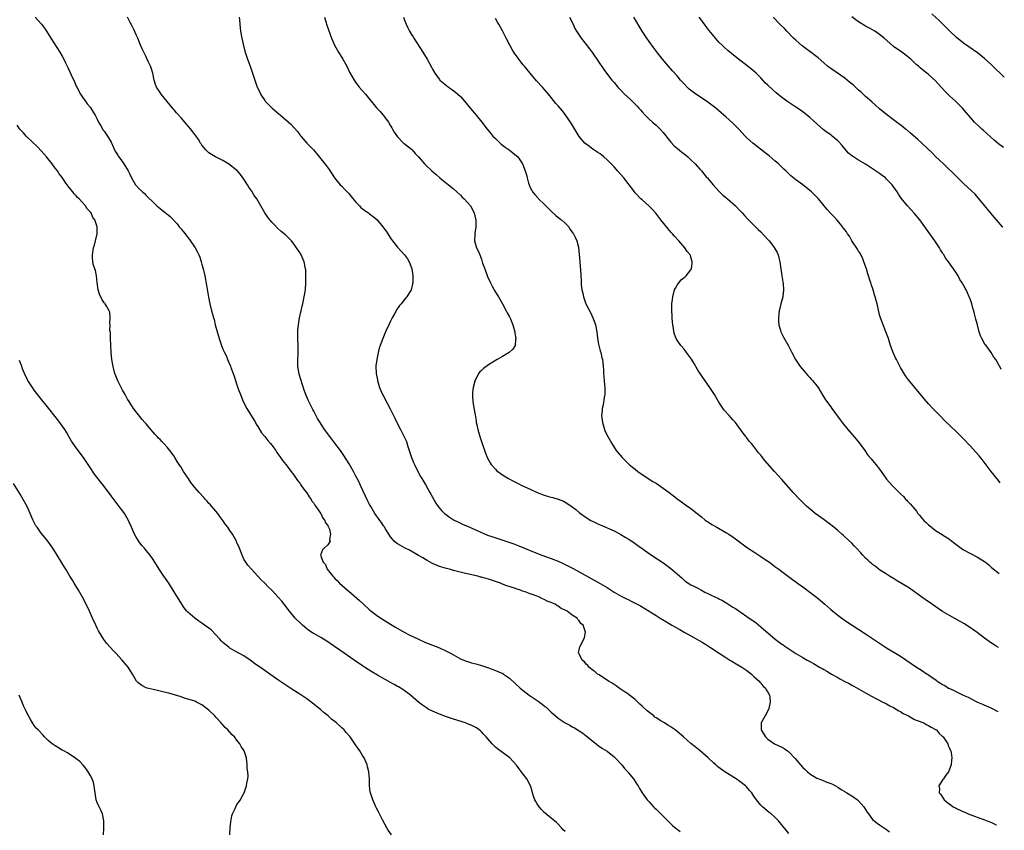
# Model space of a CAD drawing. Units: inches. Extents: x 2634000 to 2635334, y 1440000 to 1443000.
# Drawn here: x 2635025 to 2635307, y 1440118 to 1440350 of the extents above; entities that cross this region are included whole.
import ezdxf

# ---------------------------------------------------------------- set-up
doc = ezdxf.new("R2010")
doc.units = ezdxf.units.IN
doc.header["$MEASUREMENT"] = 0
doc.layers.add('LD26341440_10ft', color=93, linetype='Continuous')

msp = doc.modelspace()

# ---------------------------------------------------------------- linework, layer by layer
at = {"layer": 'LD26341440_10ft'}
for points, elevation in [([(2635029.27, 1440351), (2635031.03, 1440349.03), (2635031.9, 1440347.9), (2635032.52, 1440347), (2635033, 1440346.25), (2635033.75, 1440345), (2635036.29, 1440341), (2635037, 1440339.81), (2635037.44, 1440339), (2635037.95, 1440337.95), (2635038.38, 1440337), (2635038.59, 1440336.59), (2635039.51, 1440334.49), (2635040.48, 1440332.48), (2635041, 1440331.29), (2635041.15, 1440331), (2635042.26, 1440329), (2635043, 1440327.84), (2635043.63, 1440327), (2635044.18, 1440326.18), (2635045, 1440325.25), (2635045.2, 1440325), (2635045.86, 1440323.86), (2635046.42, 1440323), (2635047, 1440321.83), (2635047.38, 1440321), (2635048.04, 1440319.96), (2635048.72, 1440318.72), (2635049, 1440318.39), (2635049.53, 1440317.53), (2635049.97, 1440317), (2635051, 1440315.25), (2635051.67, 1440313.67), (2635052, 1440313), (2635052.36, 1440312.36), (2635053, 1440311.33), (2635053.11, 1440311.11), (2635053.76, 1440310.24), (2635054.64, 1440309), (2635055.89, 1440307), (2635056.26, 1440306.26), (2635056.78, 1440305), (2635057.94, 1440303), (2635059, 1440301.88), (2635059.94, 1440301), (2635060.51, 1440300.51), (2635061, 1440300), (2635061.53, 1440299.53), (2635063, 1440298.06), (2635064.08, 1440297), (2635065, 1440296.29), (2635066.59, 1440295), (2635066.83, 1440294.83), (2635067.92, 1440293.92), (2635069.86, 1440291.86), (2635070.52, 1440291), (2635071, 1440290.42), (2635071.66, 1440289.66), (2635072.16, 1440289), (2635073, 1440287.93), (2635073.42, 1440287.42), (2635075.01, 1440285), (2635075.73, 1440283.73), (2635076.07, 1440283), (2635076.35, 1440282.35), (2635076.81, 1440281), (2635077, 1440280.24), (2635077.35, 1440279), (2635077.79, 1440277), (2635078.29, 1440274.28), (2635078.83, 1440270.83), (2635079.23, 1440269), (2635079.74, 1440267), (2635080.02, 1440266.02), (2635080.27, 1440265), (2635080.46, 1440264.46), (2635080.82, 1440263), (2635081.74, 1440259.74), (2635081.92, 1440259), (2635082.2, 1440258.2), (2635082.57, 1440257), (2635083, 1440255.97), (2635083.44, 1440255), (2635084.01, 1440254.01), (2635084.35, 1440253), (2635085.13, 1440251.13), (2635085.23, 1440250.77), (2635085.93, 1440249), (2635086.26, 1440248.26), (2635086.61, 1440247), (2635087, 1440245.75), (2635087.4, 1440244.6), (2635087.99, 1440243), (2635088.83, 1440241), (2635089.89, 1440239), (2635091.81, 1440235.81), (2635092.32, 1440235), (2635092.56, 1440234.56), (2635093, 1440233.89), (2635094.09, 1440232.09), (2635095, 1440231.02), (2635095.86, 1440229.86), (2635096.65, 1440229), (2635097, 1440228.55), (2635098.13, 1440227), (2635098.45, 1440226.45), (2635099.5, 1440225), (2635100.1, 1440224.1), (2635100.98, 1440223), (2635102.53, 1440221), (2635102.71, 1440220.71), (2635103, 1440220.36), (2635103.99, 1440219), (2635104.36, 1440218.36), (2635105, 1440217.61), (2635105.24, 1440217.24), (2635105.43, 1440217), (2635106.02, 1440216.02), (2635106.89, 1440215), (2635106.92, 1440214.92), (2635107, 1440214.84), (2635107.69, 1440213.69), (2635108.27, 1440213), (2635108.49, 1440212.49), (2635109, 1440211.92), (2635109.34, 1440211.34), (2635109.61, 1440211), (2635110.93, 1440209.07), (2635111, 1440208.95), (2635111.61, 1440207.61), (2635112.18, 1440207), (2635112.32, 1440206.32), (2635113, 1440205.49), (2635113.14, 1440205.14), (2635113.26, 1440205), (2635113.51, 1440204.49), (2635113.83, 1440203), (2635113.53, 1440201.53), (2635113.68, 1440201), (2635113, 1440199.97), (2635111.94, 1440199), (2635111.47, 1440198.53), (2635110.97, 1440197.03), (2635111.68, 1440195), (2635112.36, 1440194.36), (2635112.86, 1440193), (2635114.42, 1440191), (2635114.72, 1440190.72), (2635115, 1440190.36), (2635115.75, 1440189.75), (2635116.33, 1440189), (2635118.69, 1440187), (2635119, 1440186.76), (2635122.09, 1440184.09), (2635123.2, 1440183), (2635125, 1440181.38), (2635125.45, 1440181), (2635127, 1440179.83), (2635128.22, 1440179), (2635128.69, 1440178.69), (2635131, 1440177.27), (2635132.39, 1440176.39), (2635134.91, 1440175), (2635136.27, 1440174.27), (2635139, 1440172.97), (2635141, 1440172.06), (2635143.79, 1440171), (2635145, 1440170.51), (2635147, 1440169.57), (2635148.11, 1440169), (2635149, 1440168.48), (2635151, 1440167.38), (2635152.68, 1440166.67), (2635153, 1440166.57), (2635154.2, 1440166.2), (2635155, 1440166.02), (2635155.79, 1440165.79), (2635157, 1440165.48), (2635159, 1440164.82), (2635161, 1440164.06), (2635163.13, 1440163.13), (2635163.34, 1440163), (2635165, 1440161.81), (2635168.08, 1440159), (2635169, 1440158.26), (2635170.71, 1440157), (2635173, 1440155.44), (2635173.28, 1440155.28), (2635174.42, 1440154.42), (2635175, 1440153.91), (2635175.52, 1440153.52), (2635177, 1440152.1), (2635178.21, 1440151), (2635179, 1440150.39), (2635181, 1440149.04), (2635182.33, 1440148.33), (2635183, 1440147.94), (2635183.62, 1440147.62), (2635185, 1440146.79), (2635186.05, 1440146.05), (2635187, 1440145.32), (2635189, 1440143.66), (2635189.87, 1440143), (2635190.49, 1440142.49), (2635191, 1440142.19), (2635191.69, 1440141.69), (2635193, 1440140.89), (2635195, 1440139.29), (2635195.32, 1440139), (2635197.2, 1440137), (2635198, 1440136), (2635198.89, 1440135), (2635199, 1440134.84), (2635200.55, 1440133), (2635201.5, 1440131.5), (2635201.88, 1440131), (2635202.27, 1440130.27), (2635203.05, 1440129.05), (2635204.48, 1440127), (2635204.72, 1440126.72), (2635205, 1440126.46), (2635206.3, 1440125), (2635206.65, 1440124.65), (2635207, 1440124.34), (2635207.68, 1440123.68), (2635210.35, 1440121), (2635210.67, 1440120.66), (2635211, 1440120.37), (2635211.69, 1440119.69), (2635212.78, 1440118.78), (2635213, 1440118.64), (2635213.91, 1440117.91)], 10480), ([(2635245, 1440117.38), (2635244.29, 1440118.29), (2635242.01, 1440121), (2635241, 1440122), (2635239.91, 1440123), (2635239.42, 1440123.42), (2635237.49, 1440125), (2635237, 1440125.5), (2635235.79, 1440127), (2635235, 1440128.09), (2635234.37, 1440129), (2635233.72, 1440129.72), (2635233, 1440130.59), (2635232.6, 1440131), (2635231, 1440132.28), (2635229.95, 1440133), (2635227, 1440134.84), (2635225.7, 1440135.7), (2635224.59, 1440136.59), (2635224.12, 1440137), (2635223.51, 1440137.51), (2635221.96, 1440139), (2635219.67, 1440141), (2635218.16, 1440142.16), (2635217, 1440143.11), (2635214.86, 1440145), (2635213, 1440146.59), (2635212.49, 1440147), (2635211, 1440148.01), (2635210.37, 1440148.37), (2635209.44, 1440149), (2635209, 1440149.24), (2635208.34, 1440149.66), (2635207, 1440150.46), (2635206.67, 1440150.67), (2635206.32, 1440151), (2635204.46, 1440152.46), (2635203, 1440153.85), (2635202.38, 1440154.38), (2635201, 1440155.7), (2635200.3, 1440156.3), (2635199.36, 1440157), (2635199.17, 1440157.17), (2635198.18, 1440157.82), (2635197, 1440158.62), (2635196.4, 1440159), (2635195.61, 1440159.61), (2635195, 1440159.97), (2635194.4, 1440160.4), (2635193.37, 1440161), (2635193, 1440161.27), (2635192.28, 1440161.72), (2635190.74, 1440162.74), (2635190.27, 1440163), (2635189.61, 1440163.61), (2635189, 1440164.03), (2635187.73, 1440165), (2635187.46, 1440165.46), (2635187, 1440165.88), (2635186.51, 1440166.51), (2635185.87, 1440167), (2635185, 1440168.77), (2635184.86, 1440169), (2635184.84, 1440169.16), (2635185, 1440169.91), (2635185.16, 1440170.84), (2635185.23, 1440171), (2635186.32, 1440173), (2635186.5, 1440173.5), (2635186.78, 1440175), (2635186.74, 1440175.26), (2635186.09, 1440177), (2635185.46, 1440177.46), (2635185, 1440178.21), (2635184.58, 1440178.58), (2635184.37, 1440179), (2635183, 1440179.87), (2635181.55, 1440181), (2635181, 1440181.29), (2635179.8, 1440181.8), (2635179, 1440182.46), (2635178.62, 1440182.62), (2635178.13, 1440183), (2635177.31, 1440183.31), (2635177, 1440183.47), (2635175.87, 1440183.87), (2635175, 1440184.33), (2635174.51, 1440184.51), (2635173.63, 1440185), (2635172.64, 1440185.36), (2635171, 1440185.92), (2635169.5, 1440186.5), (2635168.75, 1440186.75), (2635168.17, 1440187), (2635167.28, 1440187.28), (2635166.43, 1440187.57), (2635164.25, 1440188.25), (2635163, 1440188.76), (2635162.82, 1440188.82), (2635162.43, 1440189), (2635161, 1440189.52), (2635159.87, 1440189.87), (2635159, 1440190.17), (2635158.32, 1440190.32), (2635157, 1440190.72), (2635156.77, 1440190.77), (2635155.97, 1440191), (2635152.08, 1440191.92), (2635149, 1440192.68), (2635147.85, 1440193), (2635147, 1440193.21), (2635145.63, 1440193.63), (2635145, 1440193.81), (2635143, 1440194.65), (2635142.77, 1440194.77), (2635141.51, 1440195.51), (2635141, 1440195.76), (2635140.23, 1440196.23), (2635139, 1440196.92), (2635136.43, 1440198.43), (2635135.14, 1440199), (2635133.81, 1440199.81), (2635133, 1440200.25), (2635132.56, 1440200.56), (2635132.01, 1440201), (2635131.59, 1440201.59), (2635131, 1440202.28), (2635130.51, 1440203), (2635129.65, 1440204.35), (2635129.28, 1440205), (2635129.19, 1440205.19), (2635129, 1440205.45), (2635128.4, 1440206.4), (2635127.89, 1440207), (2635127.55, 1440207.55), (2635127, 1440208.28), (2635126.49, 1440209), (2635125.31, 1440211), (2635125, 1440211.58), (2635124.53, 1440212.53), (2635122.4, 1440217), (2635121.96, 1440217.96), (2635121, 1440219.88), (2635120.42, 1440221), (2635119.16, 1440223.16), (2635117.59, 1440225.59), (2635116.63, 1440227), (2635115.08, 1440229.08), (2635113.57, 1440231), (2635112.1, 1440233), (2635110.81, 1440235), (2635110.12, 1440236.12), (2635109, 1440238.24), (2635108.73, 1440238.73), (2635107.61, 1440241), (2635107.43, 1440241.43), (2635106.72, 1440243), (2635106.26, 1440244.26), (2635105.76, 1440245.76), (2635104.85, 1440248.85), (2635104.47, 1440251), (2635104.46, 1440252.46), (2635104.42, 1440253), (2635104.52, 1440254.52), (2635104.51, 1440255.49), (2635104.55, 1440257), (2635104.47, 1440259), (2635104.43, 1440260.43), (2635104.44, 1440261), (2635104.49, 1440261.51), (2635104.59, 1440263), (2635104.94, 1440265), (2635105.41, 1440267), (2635105.66, 1440268.34), (2635105.86, 1440269), (2635106.02, 1440269.98), (2635106.3, 1440271), (2635106.64, 1440273), (2635106.77, 1440275), (2635106.77, 1440277), (2635106.71, 1440278.71), (2635106.68, 1440279), (2635106.28, 1440281), (2635105.37, 1440283), (2635105, 1440283.63), (2635104.11, 1440285), (2635103, 1440286.55), (2635102.61, 1440287), (2635101, 1440288.6), (2635100.53, 1440289), (2635099.68, 1440289.68), (2635098.64, 1440290.64), (2635097.63, 1440291.63), (2635097, 1440292.33), (2635096.46, 1440293), (2635095.82, 1440293.82), (2635095.02, 1440295.02), (2635093.83, 1440297), (2635092.67, 1440299), (2635091.99, 1440299.99), (2635091.4, 1440301), (2635091.23, 1440301.23), (2635091, 1440301.57), (2635090.4, 1440302.4), (2635090.06, 1440303), (2635089, 1440304.65), (2635088, 1440306), (2635087.17, 1440307), (2635087, 1440307.17), (2635085, 1440308.74), (2635084.85, 1440308.85), (2635083, 1440310.01), (2635080.89, 1440311), (2635079.71, 1440311.71), (2635079, 1440312.15), (2635078.57, 1440312.57), (2635078.07, 1440313), (2635077, 1440314.36), (2635076.76, 1440314.76), (2635076.56, 1440315), (2635075.98, 1440315.98), (2635075.3, 1440317), (2635074.33, 1440318.33), (2635073.81, 1440319), (2635072.48, 1440320.48), (2635072.05, 1440321), (2635071, 1440322.17), (2635069.68, 1440323.68), (2635069, 1440324.48), (2635068.77, 1440324.77), (2635067, 1440326.89), (2635065.32, 1440329), (2635065, 1440329.44), (2635064.02, 1440331), (2635063.73, 1440331.73), (2635063.29, 1440333), (2635062.91, 1440335), (2635062.48, 1440336.48), (2635062.31, 1440337), (2635061.63, 1440338.37), (2635061.23, 1440339.23), (2635061, 1440339.64), (2635060.31, 1440341), (2635059.92, 1440341.92), (2635059.43, 1440343), (2635058.6, 1440345), (2635058.27, 1440345.73), (2635057.5, 1440347.5), (2635056.84, 1440348.84), (2635056.48, 1440349.52), (2635055.72, 1440351)], 10490), ([(2635087.63, 1440351), (2635087.74, 1440350.26), (2635087.85, 1440349), (2635087.92, 1440347.92), (2635088.05, 1440347), (2635088.37, 1440345), (2635088.75, 1440343.25), (2635089.29, 1440341.29), (2635089.36, 1440341), (2635090.06, 1440339), (2635090.78, 1440337), (2635091.44, 1440335), (2635091.85, 1440333.85), (2635092.09, 1440333), (2635092.7, 1440331.3), (2635092.83, 1440331), (2635093.55, 1440329.55), (2635093.77, 1440329), (2635095, 1440327.19), (2635095.14, 1440327), (2635096.05, 1440326.05), (2635097.14, 1440325), (2635099, 1440323.36), (2635099.45, 1440323), (2635102.41, 1440320.41), (2635104.32, 1440318.32), (2635105, 1440317.38), (2635105.18, 1440317.18), (2635105.3, 1440317), (2635107.03, 1440315), (2635108.89, 1440313), (2635109.88, 1440311.88), (2635111, 1440310.47), (2635112.55, 1440308.55), (2635113.37, 1440307.37), (2635114.96, 1440305), (2635116.6, 1440303), (2635117, 1440302.63), (2635117.77, 1440301.77), (2635119, 1440300.51), (2635119.68, 1440299.68), (2635121, 1440298.13), (2635122.1, 1440297), (2635122.52, 1440296.52), (2635123, 1440296.14), (2635123.65, 1440295.65), (2635124.63, 1440295), (2635125, 1440294.71), (2635126.01, 1440294.01), (2635127.12, 1440293), (2635128.79, 1440291), (2635129, 1440290.68), (2635129.73, 1440289.73), (2635130.22, 1440289), (2635131, 1440287.77), (2635131.57, 1440287), (2635133, 1440285.15), (2635134.06, 1440284.06), (2635135, 1440283), (2635135.86, 1440281.86), (2635136.32, 1440281), (2635136.53, 1440280.53), (2635137, 1440279.27), (2635137.08, 1440279), (2635137.4, 1440277), (2635137.39, 1440276.61), (2635137.38, 1440275), (2635137.3, 1440274.7), (2635137, 1440273.37), (2635136.89, 1440273), (2635135.66, 1440271), (2635135.34, 1440270.66), (2635134.02, 1440269), (2635133.53, 1440268.47), (2635132.71, 1440267.29), (2635132.58, 1440267), (2635132.1, 1440266.1), (2635131.48, 1440265), (2635131, 1440264.02), (2635130.47, 1440263), (2635129.54, 1440261), (2635129, 1440259.55), (2635128.75, 1440259), (2635128, 1440257), (2635127.76, 1440256.24), (2635127.46, 1440255), (2635127.04, 1440253), (2635126.81, 1440251.19), (2635126.8, 1440251), (2635126.89, 1440249), (2635127.24, 1440247.24), (2635127.27, 1440247), (2635127.85, 1440245), (2635128.72, 1440243), (2635129, 1440242.5), (2635130.9, 1440238.9), (2635132.2, 1440236.2), (2635132.8, 1440235), (2635133.88, 1440233), (2635134.93, 1440230.93), (2635135.52, 1440229.52), (2635135.91, 1440228.09), (2635136.94, 1440225), (2635137.56, 1440223.56), (2635137.83, 1440223), (2635139, 1440220.59), (2635139.59, 1440219.59), (2635139.91, 1440219), (2635141.07, 1440217.07), (2635142.23, 1440215), (2635142.48, 1440214.48), (2635143.93, 1440211.93), (2635144.6, 1440211), (2635145, 1440210.52), (2635145.71, 1440209.71), (2635146.47, 1440209), (2635147, 1440208.54), (2635147.88, 1440207.88), (2635149, 1440207.16), (2635150.43, 1440206.43), (2635151.82, 1440205.82), (2635153, 1440205.32), (2635157, 1440203.49), (2635158.78, 1440202.78), (2635160.25, 1440202.25), (2635166.25, 1440200.25), (2635167.72, 1440199.72), (2635169.38, 1440199), (2635172.12, 1440197.88), (2635174.33, 1440197), (2635177, 1440196.04), (2635179, 1440195.27), (2635180.57, 1440194.57), (2635181, 1440194.36), (2635181.92, 1440193.92), (2635183.23, 1440193.23), (2635185, 1440192.27), (2635191, 1440188.93), (2635193, 1440187.74), (2635194.12, 1440187), (2635195, 1440186.44), (2635197, 1440185.27), (2635198.54, 1440184.54), (2635199, 1440184.3), (2635199.89, 1440183.89), (2635202.5, 1440182.5), (2635205, 1440181.02), (2635207, 1440179.77), (2635208.2, 1440179), (2635209.96, 1440177.96), (2635211.51, 1440177), (2635213.76, 1440175.76), (2635215.05, 1440175), (2635217, 1440173.98), (2635220.16, 1440172.16), (2635221, 1440171.63), (2635221.4, 1440171.4), (2635221.99, 1440171), (2635222.61, 1440170.61), (2635225.02, 1440169.02), (2635227, 1440167.7), (2635228.16, 1440167), (2635228.65, 1440166.65), (2635229.92, 1440165.92), (2635231.57, 1440165), (2635232.39, 1440164.39), (2635233, 1440164), (2635234.33, 1440163), (2635235, 1440162.33), (2635236.5, 1440161), (2635236.68, 1440160.68), (2635237, 1440160.39), (2635237.59, 1440159.59), (2635238.37, 1440159), (2635238.52, 1440158.52), (2635239, 1440157.81), (2635239.47, 1440157), (2635239.6, 1440156.4), (2635239.66, 1440155), (2635239.27, 1440153.27), (2635239.24, 1440153), (2635239.18, 1440152.82), (2635238.28, 1440151), (2635237.08, 1440149), (2635237.13, 1440147.13), (2635237.1, 1440147), (2635237.19, 1440146.81), (2635238.32, 1440145), (2635239, 1440144.37), (2635240.86, 1440143), (2635243, 1440142.08), (2635243.72, 1440141.72), (2635244.61, 1440141), (2635244.86, 1440140.86), (2635245, 1440140.75), (2635246.84, 1440138.84), (2635248.37, 1440137), (2635249, 1440136.29), (2635249.66, 1440135.66), (2635250.33, 1440135), (2635251, 1440134.43), (2635253, 1440133.25), (2635254.63, 1440132.63), (2635255.9, 1440132.1), (2635257, 1440131.7), (2635257.48, 1440131.48), (2635258.4, 1440131), (2635259, 1440130.64), (2635259.97, 1440129.97), (2635261, 1440129.39), (2635261.23, 1440129.23), (2635261.64, 1440129), (2635263, 1440128.16), (2635264.66, 1440127), (2635265, 1440126.69), (2635266.45, 1440125), (2635267.44, 1440123.44), (2635267.8, 1440123), (2635269, 1440121.39), (2635270.31, 1440120.31), (2635271, 1440119.88), (2635273, 1440118.53), (2635273.82, 1440117.82)], 10500), ([(2635112.11, 1440351), (2635112.59, 1440349.41), (2635112.68, 1440349), (2635112.76, 1440348.76), (2635114.09, 1440345), (2635114.97, 1440342.97), (2635115.66, 1440341.66), (2635116.1, 1440341), (2635117.36, 1440339), (2635118.46, 1440337), (2635119.28, 1440335.28), (2635120.55, 1440333), (2635121, 1440332.37), (2635122.03, 1440331), (2635123, 1440329.91), (2635123.78, 1440329), (2635127, 1440325.11), (2635127.99, 1440323.99), (2635128.92, 1440323), (2635130.39, 1440321), (2635131, 1440319.92), (2635131.32, 1440319.32), (2635131.57, 1440319), (2635132.07, 1440318.07), (2635133, 1440316.77), (2635134.72, 1440315), (2635134.87, 1440314.87), (2635137, 1440313.19), (2635137.2, 1440313), (2635138.04, 1440312.04), (2635139, 1440311.05), (2635140.72, 1440309), (2635141, 1440308.75), (2635142.8, 1440307), (2635144, 1440306), (2635145.09, 1440305), (2635146.18, 1440304.18), (2635147.55, 1440303), (2635148.39, 1440302.39), (2635149, 1440301.89), (2635149.92, 1440301), (2635151, 1440300.06), (2635151.52, 1440299.52), (2635152.07, 1440299), (2635153, 1440297.97), (2635153.86, 1440297), (2635154.95, 1440295), (2635155.28, 1440293.28), (2635155.36, 1440293), (2635155.41, 1440292.59), (2635155.38, 1440291), (2635155.11, 1440289.11), (2635155.13, 1440288.87), (2635155.02, 1440287), (2635155.63, 1440285), (2635156.11, 1440284.11), (2635156.51, 1440283), (2635157, 1440281.78), (2635157.35, 1440280.65), (2635157.94, 1440279), (2635158.78, 1440276.78), (2635159.61, 1440275), (2635160.06, 1440274.06), (2635160.68, 1440273), (2635160.78, 1440272.78), (2635161.52, 1440271.52), (2635161.87, 1440271), (2635163.03, 1440268.97), (2635164.1, 1440267), (2635164.36, 1440266.36), (2635165, 1440265.26), (2635165.28, 1440264.72), (2635166.03, 1440263), (2635166.42, 1440261.58), (2635166.56, 1440261), (2635166.59, 1440260.59), (2635166.83, 1440259), (2635166.78, 1440258.78), (2635166.71, 1440257), (2635166.03, 1440255.97), (2635164.94, 1440255), (2635163, 1440253.9), (2635161.54, 1440253), (2635159, 1440251.47), (2635157.56, 1440250.44), (2635157, 1440249.91), (2635156.51, 1440249.49), (2635156.19, 1440249), (2635155.39, 1440247.39), (2635155.16, 1440247), (2635155.12, 1440246.88), (2635154.64, 1440245), (2635154.45, 1440243.55), (2635154.42, 1440243), (2635154.47, 1440242.47), (2635154.52, 1440241), (2635154.81, 1440239.19), (2635155.2, 1440237.2), (2635155.49, 1440235.49), (2635155.54, 1440235), (2635155.66, 1440234.34), (2635155.95, 1440233), (2635156.52, 1440231), (2635157, 1440229.54), (2635158.19, 1440226.19), (2635158.77, 1440224.77), (2635159.46, 1440223.46), (2635159.8, 1440223), (2635161, 1440221.65), (2635161.31, 1440221.31), (2635161.71, 1440221), (2635163, 1440220.07), (2635164.73, 1440219), (2635166.18, 1440218.18), (2635167.5, 1440217.5), (2635168.53, 1440217), (2635171, 1440215.92), (2635172.94, 1440215), (2635175, 1440214.18), (2635176.17, 1440213.83), (2635177, 1440213.6), (2635177.49, 1440213.49), (2635179, 1440213.04), (2635180.46, 1440212.46), (2635181, 1440212.19), (2635181.75, 1440211.75), (2635183, 1440210.88), (2635184.07, 1440210.07), (2635185, 1440209.28), (2635185.35, 1440209), (2635187, 1440207.84), (2635188.32, 1440207), (2635188.76, 1440206.76), (2635189, 1440206.62), (2635190.14, 1440206.14), (2635191, 1440205.69), (2635191.51, 1440205.51), (2635195, 1440203.99), (2635196.94, 1440202.94), (2635198.19, 1440202.19), (2635199, 1440201.68), (2635200.61, 1440200.61), (2635201.79, 1440199.79), (2635203, 1440198.9), (2635205, 1440197.5), (2635205.73, 1440197), (2635208.93, 1440194.93), (2635210.12, 1440194.12), (2635211.26, 1440193.26), (2635213, 1440191.73), (2635213.79, 1440191), (2635214.44, 1440190.44), (2635215, 1440189.87), (2635215.51, 1440189.51), (2635216.16, 1440189), (2635217, 1440188.53), (2635218.05, 1440188.05), (2635219, 1440187.55), (2635219.96, 1440187), (2635221, 1440186.48), (2635222.01, 1440186.01), (2635223, 1440185.46), (2635224.68, 1440184.68), (2635225, 1440184.51), (2635226.02, 1440184.02), (2635227.29, 1440183.29), (2635229, 1440182.19), (2635229.72, 1440181.72), (2635233, 1440179.47), (2635235.63, 1440177.63), (2635237, 1440176.54), (2635241.11, 1440173), (2635243, 1440171.58), (2635243.35, 1440171.35), (2635243.82, 1440171), (2635245, 1440170.2), (2635247, 1440168.9), (2635249, 1440167.72), (2635250.26, 1440167), (2635250.75, 1440166.75), (2635251, 1440166.59), (2635252.05, 1440166.05), (2635253.78, 1440165), (2635254.57, 1440164.57), (2635255, 1440164.32), (2635255.84, 1440163.84), (2635257.21, 1440163), (2635259, 1440162), (2635259.65, 1440161.65), (2635261, 1440160.89), (2635262.26, 1440160.26), (2635263, 1440159.85), (2635263.57, 1440159.57), (2635267, 1440157.6), (2635268.67, 1440156.67), (2635271.95, 1440155), (2635272.63, 1440154.63), (2635273, 1440154.45), (2635273.94, 1440153.94), (2635275, 1440153.42), (2635275.75, 1440153), (2635276.5, 1440152.5), (2635277, 1440152.24), (2635277.76, 1440151.76), (2635279.27, 1440151), (2635281, 1440150.04), (2635281.71, 1440149.71), (2635283.61, 1440149), (2635284.49, 1440148.49), (2635285, 1440148.25), (2635285.77, 1440147.77), (2635287, 1440147.16), (2635287.25, 1440147), (2635288, 1440146), (2635289, 1440145.15), (2635289.15, 1440145), (2635289.57, 1440144.43), (2635290.49, 1440143), (2635290.6, 1440142.6), (2635291, 1440141.77), (2635291.22, 1440141.22), (2635291.37, 1440141), (2635291.45, 1440140.55), (2635291.67, 1440139), (2635291.61, 1440138.39), (2635291.52, 1440137), (2635290.72, 1440135), (2635289.97, 1440134.03), (2635289.26, 1440133), (2635289.14, 1440132.86), (2635287.95, 1440131), (2635288.14, 1440130.14), (2635288.06, 1440129), (2635288.54, 1440128.54), (2635289, 1440127.72), (2635289.45, 1440127), (2635291, 1440125.74), (2635291.46, 1440125.46), (2635292.05, 1440125), (2635292.69, 1440124.69), (2635293, 1440124.52), (2635294.09, 1440124.09), (2635295, 1440123.61), (2635295.44, 1440123.44), (2635296.39, 1440123), (2635301, 1440121.24), (2635303, 1440120.51), (2635304.34, 1440119.89), (2635304.5, 1440119.8)], 10510), ([(2635134.71, 1440351), (2635135, 1440350.17), (2635135.45, 1440349), (2635135.98, 1440347.98), (2635136.45, 1440347), (2635137, 1440346.08), (2635137.42, 1440345.42), (2635137.66, 1440345), (2635140.23, 1440341), (2635141.46, 1440339), (2635142.71, 1440336.71), (2635143, 1440336.11), (2635143.64, 1440335), (2635145, 1440333.13), (2635145.12, 1440333), (2635147, 1440331.43), (2635147.55, 1440331), (2635148.44, 1440330.44), (2635149.57, 1440329.57), (2635150.23, 1440329), (2635151, 1440328.3), (2635152.15, 1440327), (2635153, 1440325.97), (2635154.31, 1440324.31), (2635155, 1440323.54), (2635155.46, 1440323), (2635157.12, 1440321), (2635158.65, 1440319), (2635159.72, 1440317.72), (2635160.28, 1440317), (2635161, 1440316.25), (2635162.67, 1440314.67), (2635163.79, 1440313.79), (2635164.96, 1440313), (2635167, 1440311.34), (2635167.38, 1440311), (2635168.8, 1440309), (2635169.56, 1440307), (2635169.91, 1440305.91), (2635170.08, 1440305), (2635170.49, 1440303.51), (2635170.65, 1440303), (2635171, 1440302.28), (2635171.45, 1440301.45), (2635171.67, 1440301), (2635172.26, 1440300.26), (2635173.22, 1440299.22), (2635173.39, 1440299), (2635175, 1440297.49), (2635176.23, 1440296.23), (2635177, 1440295.51), (2635178.28, 1440294.28), (2635179.4, 1440293.4), (2635179.89, 1440293), (2635181, 1440292.01), (2635182, 1440291), (2635182.36, 1440290.36), (2635183, 1440289.51), (2635183.2, 1440289.2), (2635183.36, 1440289), (2635183.78, 1440288.22), (2635184.29, 1440287), (2635184.78, 1440285.22), (2635185.16, 1440281), (2635185.16, 1440280.84), (2635185.5, 1440277.5), (2635185.46, 1440277), (2635185.6, 1440275.6), (2635185.56, 1440275), (2635185.58, 1440274.42), (2635185.76, 1440273), (2635185.99, 1440271.99), (2635186.19, 1440271), (2635186.94, 1440269), (2635188.29, 1440266.29), (2635188.9, 1440265), (2635189.5, 1440263.5), (2635189.66, 1440263), (2635190.04, 1440261), (2635190.12, 1440260.12), (2635190.25, 1440259), (2635190.55, 1440257.45), (2635190.62, 1440257), (2635190.68, 1440256.68), (2635191, 1440255.52), (2635191.16, 1440255), (2635191.51, 1440253.51), (2635191.64, 1440253), (2635191.75, 1440252.25), (2635191.87, 1440251), (2635191.94, 1440250.06), (2635191.97, 1440249), (2635192.04, 1440248.04), (2635192.22, 1440245.78), (2635192.31, 1440245), (2635192.29, 1440243), (2635192.14, 1440242.14), (2635191.9, 1440240.1), (2635191.6, 1440239), (2635191.57, 1440238.43), (2635191.39, 1440237), (2635191.63, 1440235), (2635192.23, 1440233), (2635192.47, 1440232.47), (2635193.2, 1440231), (2635194.35, 1440229), (2635195.62, 1440227), (2635197.25, 1440225), (2635198.17, 1440224.17), (2635199.34, 1440223), (2635200.26, 1440222.26), (2635201, 1440221.62), (2635201.77, 1440221), (2635203, 1440220.09), (2635206.12, 1440218.12), (2635207, 1440217.61), (2635209, 1440216.25), (2635210.72, 1440215), (2635212, 1440214), (2635213.35, 1440213), (2635214.29, 1440212.29), (2635215.45, 1440211.45), (2635217, 1440210.36), (2635218.74, 1440209), (2635219.96, 1440207.96), (2635221.06, 1440207.06), (2635222.25, 1440206.25), (2635223, 1440205.78), (2635224.43, 1440205), (2635227, 1440203.53), (2635227.82, 1440203), (2635228.52, 1440202.52), (2635229, 1440202.24), (2635230.86, 1440200.86), (2635231, 1440200.78), (2635232, 1440200), (2635233.17, 1440199.17), (2635235, 1440197.96), (2635237, 1440196.67), (2635237.98, 1440195.98), (2635239, 1440195.3), (2635239.43, 1440195), (2635241, 1440193.82), (2635242.17, 1440193), (2635243, 1440192.34), (2635246.04, 1440190.04), (2635247, 1440189.36), (2635247.49, 1440189), (2635249, 1440187.95), (2635251, 1440186.48), (2635252.91, 1440185), (2635254.05, 1440184.05), (2635255.3, 1440183), (2635257, 1440181.5), (2635257.6, 1440181), (2635259, 1440179.89), (2635260.2, 1440179), (2635261.85, 1440177.85), (2635263.13, 1440177), (2635267, 1440174.49), (2635269.2, 1440173), (2635271, 1440171.81), (2635271.5, 1440171.5), (2635273, 1440170.53), (2635277, 1440168.09), (2635280.06, 1440166.07), (2635281.56, 1440165), (2635283, 1440164.09), (2635284.58, 1440163), (2635285, 1440162.74), (2635285.91, 1440162.09), (2635287.21, 1440161.21), (2635287.48, 1440161), (2635288.43, 1440160.43), (2635289, 1440160.05), (2635289.69, 1440159.69), (2635290.76, 1440159), (2635291, 1440158.87), (2635292.3, 1440158.3), (2635293, 1440157.92), (2635294.9, 1440157), (2635296.39, 1440156.39), (2635297, 1440156.05), (2635299.05, 1440155), (2635300.41, 1440154.41), (2635301, 1440154.12), (2635301.79, 1440153.79), (2635303.21, 1440153.11), (2635304.83, 1440152.28)], 10520), ([(2635305.02, 1440170.62), (2635305.01, 1440170.62), (2635304.39, 1440171), (2635303, 1440171.87), (2635301, 1440173.3), (2635298.89, 1440174.89), (2635297, 1440176.24), (2635296.55, 1440176.55), (2635295.33, 1440177.33), (2635294.08, 1440178.08), (2635291, 1440179.73), (2635289, 1440180.93), (2635287.8, 1440181.8), (2635285.43, 1440183.43), (2635285, 1440183.69), (2635283.06, 1440185), (2635281, 1440186.54), (2635279.55, 1440187.55), (2635275.81, 1440189.81), (2635275, 1440190.32), (2635273.85, 1440191), (2635273, 1440191.59), (2635271, 1440192.87), (2635270.82, 1440193), (2635269.82, 1440193.82), (2635269, 1440194.36), (2635268.66, 1440194.66), (2635268.23, 1440195), (2635267.62, 1440195.62), (2635267, 1440196.15), (2635266.2, 1440197), (2635265.66, 1440197.66), (2635264.4, 1440199), (2635263.74, 1440199.74), (2635263, 1440200.47), (2635261, 1440202.32), (2635260.63, 1440202.63), (2635260.21, 1440203), (2635259, 1440204.11), (2635257.91, 1440205), (2635257, 1440205.72), (2635256.27, 1440206.27), (2635255.1, 1440207.1), (2635252.57, 1440209), (2635251, 1440210.29), (2635250.18, 1440211), (2635249.58, 1440211.58), (2635248.18, 1440213), (2635246.29, 1440215), (2635243, 1440218.68), (2635240.88, 1440221), (2635238.13, 1440224.13), (2635237.47, 1440225), (2635237.26, 1440225.26), (2635237, 1440225.61), (2635236.35, 1440226.35), (2635235.89, 1440227), (2635235, 1440228.15), (2635234.3, 1440229), (2635233.69, 1440229.69), (2635233, 1440230.65), (2635232.83, 1440230.83), (2635232.71, 1440231), (2635231.91, 1440231.91), (2635231.21, 1440233), (2635229.72, 1440235), (2635229.36, 1440235.36), (2635229, 1440235.78), (2635228.4, 1440236.4), (2635227.92, 1440237), (2635226.53, 1440238.53), (2635225, 1440240.84), (2635224.17, 1440242.17), (2635223.69, 1440243), (2635222.37, 1440245), (2635220.15, 1440248.15), (2635219.61, 1440249), (2635219, 1440249.98), (2635217.88, 1440251.88), (2635217.11, 1440253.11), (2635216.29, 1440254.3), (2635215.72, 1440255), (2635215, 1440255.95), (2635214.06, 1440257), (2635213, 1440258.57), (2635212.74, 1440259), (2635212.29, 1440260.29), (2635212.1, 1440261), (2635211.95, 1440262.05), (2635211.78, 1440263), (2635211.74, 1440263.74), (2635211.59, 1440265), (2635211.58, 1440265.58), (2635211.48, 1440267), (2635211.47, 1440267.47), (2635211.54, 1440269), (2635211.75, 1440270.25), (2635211.79, 1440271), (2635212.31, 1440273), (2635212.52, 1440273.48), (2635213, 1440274.34), (2635213.47, 1440275), (2635214.18, 1440275.82), (2635215, 1440276.52), (2635215.3, 1440276.7), (2635215.63, 1440277), (2635217, 1440278.67), (2635217.16, 1440279), (2635217.36, 1440280.64), (2635217.36, 1440281), (2635217, 1440282.32), (2635216.81, 1440282.81), (2635216.75, 1440283), (2635215.95, 1440283.95), (2635215.28, 1440285), (2635213.52, 1440287), (2635212.31, 1440288.31), (2635211.75, 1440289), (2635211.37, 1440289.37), (2635210.43, 1440290.43), (2635208.41, 1440293), (2635207.83, 1440293.82), (2635206.92, 1440294.92), (2635206, 1440296), (2635204.92, 1440297), (2635203, 1440298.69), (2635202.67, 1440299), (2635201, 1440300.75), (2635200.06, 1440302.06), (2635199.34, 1440303), (2635199, 1440303.37), (2635197.73, 1440305), (2635195.99, 1440307), (2635195.54, 1440307.54), (2635195, 1440308.14), (2635194.14, 1440309), (2635193, 1440310.19), (2635192.03, 1440311), (2635191.48, 1440311.48), (2635191, 1440311.86), (2635190.33, 1440312.33), (2635189.22, 1440313), (2635189, 1440313.16), (2635187.96, 1440313.96), (2635187, 1440314.65), (2635186.65, 1440315), (2635185, 1440316.91), (2635182.67, 1440320.67), (2635181, 1440323.18), (2635180.19, 1440324.19), (2635179, 1440325.64), (2635178.35, 1440326.35), (2635177, 1440328), (2635176.21, 1440329), (2635175, 1440330.37), (2635174.47, 1440331), (2635172.78, 1440332.78), (2635170.93, 1440335), (2635170.07, 1440336.07), (2635169.29, 1440337), (2635169, 1440337.37), (2635168.25, 1440338.25), (2635167.67, 1440339), (2635167, 1440339.96), (2635166.55, 1440340.55), (2635166.29, 1440341), (2635165.76, 1440341.76), (2635165.12, 1440343), (2635164.04, 1440345), (2635163, 1440347.08), (2635161.96, 1440349), (2635161.62, 1440349.62), (2635161, 1440350.65)], 10530), ([(2635182.24, 1440351), (2635183.22, 1440349), (2635183.78, 1440347.78), (2635184.23, 1440347), (2635185, 1440345.82), (2635185.55, 1440345), (2635187, 1440343.15), (2635187.93, 1440341.93), (2635188.78, 1440340.78), (2635192.02, 1440336.02), (2635192.77, 1440335), (2635194.36, 1440333), (2635195, 1440332.31), (2635196.06, 1440331), (2635196.51, 1440330.51), (2635197, 1440330.05), (2635198.01, 1440329), (2635199.58, 1440327.58), (2635200.18, 1440327), (2635201.57, 1440325.57), (2635202.1, 1440325), (2635202.5, 1440324.5), (2635203, 1440323.95), (2635203.89, 1440323), (2635205, 1440321.87), (2635206.01, 1440321), (2635207, 1440320.11), (2635208.2, 1440319), (2635209, 1440318.04), (2635211.23, 1440315.23), (2635212.21, 1440314.21), (2635213.59, 1440313), (2635214.36, 1440312.36), (2635215, 1440311.87), (2635216.05, 1440311), (2635217, 1440310.15), (2635218.19, 1440309), (2635219.51, 1440307.51), (2635220, 1440307), (2635221.36, 1440305.36), (2635221.7, 1440305), (2635222.28, 1440304.28), (2635223.37, 1440303), (2635225, 1440301.25), (2635225.11, 1440301.11), (2635226.11, 1440300.11), (2635227, 1440299.42), (2635227.21, 1440299.21), (2635227.48, 1440299), (2635229, 1440297.66), (2635229.77, 1440297), (2635231, 1440295.67), (2635231.65, 1440295), (2635232.28, 1440294.28), (2635233.23, 1440293.23), (2635235.48, 1440291), (2635236.22, 1440290.22), (2635237, 1440289.54), (2635239, 1440287.41), (2635239.36, 1440287), (2635240.86, 1440285), (2635240.91, 1440284.91), (2635241.63, 1440283.63), (2635241.91, 1440283), (2635242.18, 1440282.18), (2635242.46, 1440281), (2635242.74, 1440279), (2635242.96, 1440276.96), (2635243.34, 1440274.66), (2635243.52, 1440273), (2635243.27, 1440271), (2635242.69, 1440269), (2635242.25, 1440267), (2635242.11, 1440266.11), (2635242.03, 1440265), (2635242.05, 1440264.05), (2635242.16, 1440263), (2635242.65, 1440261.35), (2635242.73, 1440261), (2635242.8, 1440260.8), (2635243, 1440260.4), (2635243.47, 1440259.47), (2635244.91, 1440256.91), (2635245.84, 1440255), (2635246.91, 1440253), (2635248.25, 1440251), (2635249.94, 1440249), (2635250.46, 1440248.46), (2635251, 1440247.93), (2635251.44, 1440247.44), (2635251.82, 1440247), (2635253, 1440245.54), (2635253.36, 1440245), (2635254.71, 1440242.71), (2635255.5, 1440241.5), (2635257, 1440239.44), (2635257.35, 1440239), (2635259.72, 1440235.72), (2635260.26, 1440235), (2635261.86, 1440233), (2635264.26, 1440230.26), (2635265.16, 1440229.16), (2635266.74, 1440227), (2635267.67, 1440225.67), (2635268.57, 1440224.57), (2635269, 1440224.08), (2635269.91, 1440223), (2635271, 1440221.6), (2635271.45, 1440221), (2635273, 1440218.82), (2635274.59, 1440217), (2635275, 1440216.56), (2635277, 1440214.56), (2635277.81, 1440213.81), (2635278.54, 1440213), (2635278.78, 1440212.78), (2635279, 1440212.53), (2635279.77, 1440211.77), (2635280.38, 1440211), (2635281.59, 1440209.59), (2635281.97, 1440209), (2635282.46, 1440208.46), (2635283, 1440207.76), (2635283.66, 1440207), (2635284.35, 1440206.35), (2635285, 1440205.67), (2635285.39, 1440205.39), (2635285.84, 1440205), (2635287, 1440204.13), (2635288.95, 1440202.95), (2635289.3, 1440202.7), (2635291, 1440201.59), (2635291.68, 1440201), (2635292.44, 1440200.44), (2635293.56, 1440199.56), (2635294.35, 1440199), (2635295, 1440198.59), (2635297, 1440197.5), (2635299, 1440196.49), (2635301, 1440195.24), (2635301.32, 1440195), (2635302.23, 1440194.23), (2635303, 1440193.54), (2635305.24, 1440191.75)], 10540), ([(2635305.5, 1440217.69), (2635305, 1440218.36), (2635302.94, 1440221), (2635301.25, 1440223.25), (2635300.38, 1440224.38), (2635299.48, 1440225.48), (2635298.55, 1440226.55), (2635297, 1440228.27), (2635295, 1440230.35), (2635293, 1440232.32), (2635289.59, 1440235.59), (2635288.58, 1440236.58), (2635287, 1440238.21), (2635286.26, 1440239), (2635285, 1440240.39), (2635283.78, 1440241.78), (2635283, 1440242.74), (2635281.93, 1440243.93), (2635281.09, 1440245), (2635279.23, 1440247.23), (2635278.38, 1440248.38), (2635277, 1440250.76), (2635276.71, 1440251.29), (2635275.81, 1440253), (2635275.56, 1440253.56), (2635274.89, 1440255), (2635274.16, 1440257), (2635273.53, 1440259), (2635272.82, 1440261), (2635271.98, 1440263), (2635271.72, 1440263.72), (2635271.21, 1440265), (2635271, 1440265.82), (2635270.29, 1440269), (2635270.04, 1440269.95), (2635269.71, 1440271), (2635269.51, 1440271.51), (2635269.11, 1440273), (2635268.57, 1440274.57), (2635268.47, 1440275), (2635268.07, 1440276.07), (2635267.82, 1440277), (2635267.6, 1440277.6), (2635267.2, 1440279), (2635266.52, 1440281), (2635266.11, 1440282.11), (2635265.65, 1440283), (2635265.45, 1440283.45), (2635265, 1440284.06), (2635264.64, 1440284.64), (2635263.06, 1440287), (2635262.33, 1440288.33), (2635261.85, 1440289), (2635261.53, 1440289.53), (2635261, 1440290.17), (2635260.65, 1440290.65), (2635260.37, 1440291), (2635259.79, 1440291.79), (2635258.72, 1440293), (2635257.93, 1440293.93), (2635256.96, 1440294.96), (2635256.01, 1440296.01), (2635253.48, 1440299), (2635253, 1440299.53), (2635252.24, 1440300.24), (2635251.49, 1440301), (2635251, 1440301.42), (2635249, 1440302.99), (2635247, 1440304.44), (2635245.61, 1440305.61), (2635245, 1440306.13), (2635244.14, 1440307), (2635243.55, 1440307.55), (2635243, 1440308.04), (2635242.02, 1440309), (2635241, 1440309.91), (2635239.34, 1440311.34), (2635238.23, 1440312.23), (2635234.73, 1440315), (2635233, 1440316.52), (2635232.52, 1440317), (2635230.69, 1440319), (2635229.86, 1440319.86), (2635229, 1440320.71), (2635227, 1440322.48), (2635225.63, 1440323.63), (2635224.07, 1440325), (2635223, 1440325.85), (2635221.44, 1440327), (2635218.41, 1440329), (2635217.58, 1440329.58), (2635216.45, 1440330.45), (2635215.87, 1440331), (2635215, 1440331.89), (2635214.01, 1440333), (2635213, 1440334.22), (2635211.7, 1440335.7), (2635210.52, 1440337), (2635208.81, 1440339), (2635207.15, 1440341.15), (2635206.3, 1440342.3), (2635205, 1440344.05), (2635204.31, 1440345), (2635202.98, 1440346.98), (2635200.66, 1440351)], 10550), ([(2635305.84, 1440250.17), (2635305.39, 1440250.99), (2635305.23, 1440251.27), (2635305, 1440251.72), (2635304.25, 1440253), (2635303.74, 1440253.74), (2635302.98, 1440255), (2635301.49, 1440257), (2635301.26, 1440257.26), (2635300.25, 1440259), (2635299.84, 1440259.84), (2635299.48, 1440261), (2635299, 1440262.98), (2635298.54, 1440264.54), (2635298.44, 1440265), (2635298.12, 1440266.12), (2635297.94, 1440267), (2635297.71, 1440267.71), (2635297.37, 1440269), (2635297, 1440270.12), (2635296.74, 1440270.74), (2635296.66, 1440271), (2635296.11, 1440272.11), (2635295.74, 1440273), (2635295.45, 1440273.45), (2635295, 1440274.31), (2635294.61, 1440275), (2635293.97, 1440275.97), (2635293.44, 1440277), (2635293, 1440277.78), (2635292.15, 1440279), (2635290.68, 1440281), (2635289.95, 1440281.95), (2635289.38, 1440283), (2635289.22, 1440283.22), (2635289, 1440283.6), (2635288.46, 1440284.46), (2635288.15, 1440285), (2635286.78, 1440287), (2635284.38, 1440290.38), (2635283, 1440292.38), (2635282.53, 1440293), (2635281, 1440294.87), (2635279.93, 1440295.93), (2635279, 1440297), (2635277.2, 1440299.2), (2635276.38, 1440300.38), (2635276.01, 1440301), (2635274.57, 1440303), (2635273, 1440304.69), (2635272.67, 1440305), (2635271.74, 1440305.74), (2635271, 1440306.29), (2635269, 1440307.62), (2635268.14, 1440308.14), (2635267, 1440308.9), (2635265, 1440310.12), (2635263.52, 1440311), (2635263, 1440311.33), (2635262.12, 1440312.12), (2635261, 1440313.33), (2635260.25, 1440314.25), (2635259.33, 1440315.33), (2635259, 1440315.67), (2635257.41, 1440317), (2635257, 1440317.31), (2635256.02, 1440318.02), (2635254.88, 1440318.88), (2635253, 1440320.5), (2635251, 1440322.29), (2635249.52, 1440323.52), (2635248.36, 1440324.36), (2635247, 1440325.25), (2635244.76, 1440326.76), (2635243, 1440328.07), (2635241.38, 1440329.38), (2635240.29, 1440330.29), (2635239, 1440331.54), (2635238.26, 1440332.26), (2635237.61, 1440333), (2635237, 1440333.65), (2635235.65, 1440335), (2635235, 1440335.6), (2635233, 1440337.19), (2635230.62, 1440339), (2635228.6, 1440340.6), (2635227.51, 1440341.51), (2635226.45, 1440342.45), (2635225.89, 1440343), (2635225, 1440343.91), (2635224.03, 1440345), (2635222.65, 1440346.65), (2635221.76, 1440347.76), (2635220.82, 1440349), (2635219.38, 1440351)], 10560), ([(2635306.25, 1440290.89), (2635306.18, 1440290.99), (2635305, 1440292.34), (2635303.82, 1440293.82), (2635302.01, 1440296.01), (2635301, 1440297.12), (2635298.32, 1440300.32), (2635297.32, 1440301.32), (2635295, 1440303.43), (2635293.39, 1440305), (2635292.21, 1440306.21), (2635290.18, 1440308.18), (2635289.28, 1440309), (2635287, 1440311.17), (2635286.1, 1440312.1), (2635283.04, 1440315), (2635281.98, 1440315.98), (2635279.85, 1440317.85), (2635278.76, 1440318.76), (2635278.44, 1440319), (2635277.65, 1440319.65), (2635276.52, 1440320.52), (2635275, 1440321.66), (2635273, 1440323.2), (2635271, 1440324.79), (2635268.74, 1440326.74), (2635267, 1440328.28), (2635265.6, 1440329.6), (2635265, 1440330.14), (2635264.1, 1440331), (2635263.52, 1440331.52), (2635262.41, 1440332.41), (2635261, 1440333.55), (2635257, 1440336.29), (2635256.6, 1440336.6), (2635256.1, 1440337), (2635255, 1440337.93), (2635253.36, 1440339.36), (2635253, 1440339.65), (2635251, 1440341.15), (2635249.93, 1440341.93), (2635248.81, 1440342.81), (2635247, 1440344.4), (2635246.37, 1440345), (2635244.4, 1440347), (2635243.73, 1440347.73), (2635242.73, 1440348.73), (2635242.45, 1440349), (2635240.49, 1440351)], 10570), ([(2635306.49, 1440313.68), (2635305, 1440314.81), (2635303.81, 1440315.81), (2635301.71, 1440317.71), (2635300.67, 1440318.67), (2635300.29, 1440319), (2635299.61, 1440319.61), (2635298.17, 1440321), (2635297, 1440322.28), (2635296.4, 1440323), (2635295.73, 1440323.73), (2635294.7, 1440325), (2635292.68, 1440327), (2635291, 1440328.5), (2635289.75, 1440329.75), (2635288.63, 1440331), (2635287, 1440332.78), (2635285, 1440334.61), (2635284.52, 1440335), (2635283.66, 1440335.66), (2635282.56, 1440336.56), (2635282.09, 1440337), (2635281.5, 1440337.5), (2635279.89, 1440339), (2635279, 1440339.77), (2635277.38, 1440341), (2635277, 1440341.26), (2635275.94, 1440341.94), (2635275, 1440342.65), (2635274.79, 1440342.79), (2635272.27, 1440345), (2635271, 1440346.06), (2635269.62, 1440347), (2635269, 1440347.4), (2635267.94, 1440347.94), (2635267, 1440348.48), (2635266.66, 1440348.66), (2635265.4, 1440349.4), (2635265, 1440349.67), (2635263.08, 1440351.08)], 10580), ([(2635306.69, 1440333.88), (2635303.45, 1440337), (2635303, 1440337.42), (2635301, 1440339.2), (2635299, 1440340.8), (2635296.55, 1440342.55), (2635295, 1440343.6), (2635293, 1440345.2), (2635291.13, 1440347), (2635290.09, 1440348.09), (2635288.05, 1440350.05), (2635285.97, 1440351.97)], 10590), ([(2635181, 1440117.98), (2635180.45, 1440118.45), (2635179.94, 1440119), (2635179, 1440120.06), (2635178.51, 1440120.51), (2635177.95, 1440121), (2635177, 1440121.73), (2635175.22, 1440123.22), (2635175, 1440123.37), (2635174.22, 1440124.22), (2635173.57, 1440125), (2635173, 1440125.83), (2635172.56, 1440126.56), (2635172.32, 1440127), (2635171.93, 1440128.07), (2635171.62, 1440129), (2635171.49, 1440129.49), (2635171.01, 1440131), (2635169.98, 1440133), (2635169, 1440134.35), (2635167.84, 1440135.84), (2635167, 1440136.95), (2635165.14, 1440139), (2635163, 1440140.57), (2635161.64, 1440141.64), (2635161, 1440142.11), (2635160.53, 1440142.53), (2635160.06, 1440143), (2635158.32, 1440145), (2635157.73, 1440145.73), (2635157, 1440146.48), (2635156.73, 1440146.73), (2635156.38, 1440147), (2635155.57, 1440147.57), (2635155, 1440147.9), (2635154.25, 1440148.25), (2635153, 1440148.79), (2635152.4, 1440149), (2635149, 1440150.05), (2635147, 1440150.76), (2635145, 1440151.55), (2635143, 1440152.41), (2635141.79, 1440153), (2635141.29, 1440153.29), (2635140.11, 1440154.11), (2635139, 1440154.97), (2635136.68, 1440157), (2635134.55, 1440158.55), (2635133.3, 1440159.3), (2635133, 1440159.45), (2635132.02, 1440160.02), (2635131, 1440160.55), (2635129.42, 1440161.42), (2635127.28, 1440162.72), (2635125.67, 1440163.67), (2635123.55, 1440165), (2635123, 1440165.32), (2635121.99, 1440165.99), (2635121, 1440166.69), (2635120.59, 1440167), (2635117.74, 1440169), (2635113.74, 1440171.74), (2635113, 1440172.27), (2635111, 1440173.47), (2635109, 1440174.57), (2635108.73, 1440174.73), (2635107.53, 1440175.53), (2635107, 1440175.94), (2635105.74, 1440177), (2635105.36, 1440177.36), (2635103.72, 1440179), (2635102.07, 1440181), (2635100.52, 1440183), (2635099.82, 1440183.82), (2635098.84, 1440185), (2635097.93, 1440185.93), (2635096.97, 1440187), (2635095.94, 1440187.94), (2635094.98, 1440189), (2635093.94, 1440189.94), (2635093.03, 1440191), (2635091.14, 1440193), (2635090.14, 1440194.14), (2635089.52, 1440195), (2635089.32, 1440195.32), (2635089, 1440195.93), (2635088.47, 1440197), (2635087.7, 1440199), (2635087, 1440200.66), (2635086.84, 1440201), (2635085.73, 1440203), (2635085, 1440204.12), (2635084.39, 1440205), (2635083.77, 1440205.77), (2635082.98, 1440207), (2635082.12, 1440208.12), (2635081.5, 1440209), (2635081, 1440209.63), (2635079.79, 1440211), (2635079.4, 1440211.4), (2635079, 1440211.86), (2635078.45, 1440212.45), (2635077.98, 1440213), (2635077.51, 1440213.51), (2635076.2, 1440215), (2635075, 1440216.39), (2635073.84, 1440217.84), (2635073.03, 1440219.03), (2635071.71, 1440221), (2635071, 1440222.19), (2635070.67, 1440222.67), (2635070.48, 1440223), (2635069.88, 1440223.88), (2635069.25, 1440225), (2635069, 1440225.37), (2635067.79, 1440227), (2635067, 1440227.97), (2635066.08, 1440229), (2635065.54, 1440229.54), (2635065, 1440230.12), (2635064.55, 1440230.55), (2635064.15, 1440231), (2635063.58, 1440231.58), (2635063, 1440232.26), (2635062.32, 1440233), (2635061, 1440234.58), (2635060.79, 1440234.79), (2635060.63, 1440235), (2635059.85, 1440235.85), (2635057.44, 1440239), (2635056.13, 1440241), (2635055.7, 1440241.7), (2635055, 1440242.98), (2635054.25, 1440244.25), (2635053.84, 1440245), (2635052.92, 1440246.92), (2635052.33, 1440248.33), (2635052.09, 1440249), (2635051.54, 1440251), (2635051.2, 1440253), (2635051, 1440255), (2635050.87, 1440257.13), (2635050.81, 1440259), (2635050.79, 1440260.79), (2635050.67, 1440261.33), (2635050.72, 1440263), (2635050.63, 1440263.37), (2635050.69, 1440265), (2635050.59, 1440266.59), (2635050.42, 1440267), (2635049.53, 1440268.47), (2635049.28, 1440269), (2635049.15, 1440269.15), (2635049, 1440269.25), (2635048.35, 1440270.35), (2635047.69, 1440271.69), (2635047.29, 1440273), (2635047, 1440275.11), (2635046.79, 1440277), (2635046.52, 1440278.52), (2635046.31, 1440279), (2635045.96, 1440280.04), (2635045.8, 1440281), (2635045.63, 1440282.37), (2635045.65, 1440283), (2635045.98, 1440285), (2635046.23, 1440285.77), (2635046.52, 1440287), (2635046.63, 1440287.37), (2635046.95, 1440289), (2635046.97, 1440291), (2635046.34, 1440293), (2635045.72, 1440293.72), (2635045.24, 1440295), (2635045.12, 1440295.12), (2635045, 1440295.3), (2635044.14, 1440296.14), (2635043.7, 1440297), (2635041.87, 1440299), (2635041.41, 1440299.41), (2635041, 1440299.87), (2635040.42, 1440300.42), (2635040.03, 1440301), (2635039, 1440302.27), (2635037.83, 1440303.83), (2635037.05, 1440305), (2635036.16, 1440306.16), (2635035.63, 1440307), (2635035, 1440307.8), (2635034.11, 1440309), (2635032.48, 1440311), (2635031, 1440312.74), (2635029.9, 1440313.9), (2635026.69, 1440317), (2635025.94, 1440317.94), (2635025, 1440318.84), (2635024.86, 1440319), (2635024.13, 1440320.13)], 10470), ([(2635131.27, 1440117), (2635130.33, 1440118.33), (2635129.91, 1440119), (2635128.71, 1440121.29), (2635127.56, 1440123.56), (2635127, 1440124.57), (2635126.78, 1440125), (2635125.88, 1440127), (2635125.24, 1440129), (2635125.2, 1440129.2), (2635124.96, 1440131), (2635124.94, 1440133.06), (2635124.8, 1440135), (2635124.41, 1440136.41), (2635124.3, 1440137), (2635123.42, 1440139), (2635123, 1440139.71), (2635122.17, 1440141), (2635121, 1440142.75), (2635119.44, 1440145), (2635118.32, 1440146.32), (2635117.72, 1440147), (2635117, 1440147.63), (2635115.51, 1440149), (2635114.12, 1440150.12), (2635113.11, 1440151), (2635111.94, 1440151.94), (2635111, 1440152.75), (2635109, 1440154.4), (2635107, 1440155.92), (2635105, 1440157.23), (2635102.68, 1440158.68), (2635101, 1440159.8), (2635099, 1440161.17), (2635096.42, 1440163), (2635094.38, 1440164.38), (2635092.04, 1440166.04), (2635090.78, 1440167), (2635089, 1440168.18), (2635086.33, 1440169.67), (2635085, 1440170.44), (2635084.67, 1440170.67), (2635083, 1440172.04), (2635082.53, 1440172.53), (2635082.15, 1440173), (2635081, 1440174.25), (2635079.63, 1440175.63), (2635079, 1440176.13), (2635077.75, 1440177), (2635077, 1440177.59), (2635076.1, 1440178.1), (2635074.93, 1440179), (2635073, 1440180.7), (2635072.71, 1440181), (2635071.94, 1440181.94), (2635071.19, 1440183), (2635069.95, 1440185), (2635069.62, 1440185.62), (2635068.78, 1440187), (2635067.47, 1440189), (2635066.05, 1440191), (2635064.72, 1440193), (2635063.53, 1440195), (2635063, 1440195.81), (2635062.17, 1440197), (2635061, 1440198.38), (2635060.51, 1440199), (2635059.81, 1440199.81), (2635059, 1440200.85), (2635058.15, 1440202.15), (2635057.68, 1440203), (2635056.78, 1440205), (2635056.28, 1440206.28), (2635055.95, 1440207), (2635055.63, 1440207.63), (2635054.81, 1440209), (2635054.05, 1440210.05), (2635053.33, 1440211), (2635051, 1440214.01), (2635048.77, 1440217), (2635047.99, 1440217.99), (2635046.26, 1440220.26), (2635045, 1440222.1), (2635044.42, 1440223), (2635043.07, 1440225), (2635041, 1440227.78), (2635040.14, 1440229), (2635039.69, 1440229.69), (2635038.92, 1440231), (2635038.2, 1440232.2), (2635037.73, 1440233), (2635037, 1440234.09), (2635036.35, 1440235), (2635035, 1440236.75), (2635033.14, 1440239), (2635030.42, 1440242.42), (2635029, 1440244.27), (2635028.46, 1440245), (2635027.14, 1440247), (2635026.15, 1440249), (2635025.63, 1440250.37), (2635025.3, 1440251.3), (2635024.76, 1440252.76)], 10460), ([(2635084.97, 1440117), (2635085.06, 1440119), (2635085.26, 1440120.74), (2635085.53, 1440122.47), (2635085.78, 1440123), (2635086.54, 1440124.54), (2635086.68, 1440125), (2635087, 1440125.65), (2635088.02, 1440127), (2635088.34, 1440127.66), (2635089.05, 1440129), (2635089.77, 1440131), (2635089.82, 1440131.82), (2635090.11, 1440133), (2635090.21, 1440133.79), (2635090.1, 1440135), (2635089.98, 1440135.98), (2635089.97, 1440137), (2635089.73, 1440139), (2635089.05, 1440141), (2635088.23, 1440142.23), (2635087.85, 1440143), (2635087, 1440144.05), (2635086.31, 1440145), (2635085.63, 1440145.63), (2635084.45, 1440147), (2635083.68, 1440147.68), (2635083, 1440148.45), (2635082.73, 1440148.73), (2635082.54, 1440149), (2635081, 1440150.62), (2635080.67, 1440151), (2635079, 1440152.66), (2635078.62, 1440153), (2635077, 1440154.21), (2635075.48, 1440155), (2635075, 1440155.21), (2635074.67, 1440155.34), (2635073, 1440155.83), (2635071.76, 1440156.24), (2635071, 1440156.44), (2635067.51, 1440157.51), (2635066.21, 1440157.79), (2635065, 1440158.11), (2635064.31, 1440158.31), (2635063, 1440158.57), (2635061.29, 1440159), (2635061.07, 1440159.07), (2635059.75, 1440159.75), (2635059, 1440160.27), (2635058.61, 1440160.61), (2635058.26, 1440161), (2635057.08, 1440163), (2635055.83, 1440165), (2635054.17, 1440167), (2635052.34, 1440169), (2635051.69, 1440169.69), (2635049.79, 1440171.79), (2635048.9, 1440172.9), (2635048.11, 1440174.11), (2635047.38, 1440175.38), (2635047, 1440176.13), (2635046.59, 1440177), (2635045.7, 1440179), (2635044.8, 1440181), (2635043.83, 1440183), (2635042.79, 1440185), (2635041.65, 1440187), (2635040.43, 1440189), (2635039.92, 1440189.92), (2635039.22, 1440191), (2635038, 1440193), (2635037.64, 1440193.64), (2635035.59, 1440197), (2635034.33, 1440199), (2635032.9, 1440201), (2635032.05, 1440202.05), (2635031, 1440203.37), (2635029.8, 1440205), (2635029.47, 1440205.47), (2635028.76, 1440206.76), (2635028.65, 1440207), (2635028.42, 1440207.58), (2635026.95, 1440211), (2635025.85, 1440213), (2635025, 1440214.47), (2635023, 1440217.56)], 10450), ([(2635048.78, 1440117), (2635048.86, 1440118.86), (2635048.88, 1440119), (2635048.88, 1440121), (2635048.52, 1440123), (2635048.05, 1440124.05), (2635047.55, 1440125), (2635047, 1440126.2), (2635046.72, 1440127), (2635046.4, 1440129), (2635046.28, 1440130.28), (2635046.15, 1440131), (2635045.96, 1440131.96), (2635045.55, 1440133), (2635045, 1440134.03), (2635044.44, 1440135), (2635043.86, 1440135.86), (2635042.96, 1440136.96), (2635042, 1440138), (2635041, 1440138.77), (2635040.88, 1440138.88), (2635038.46, 1440140.46), (2635037.42, 1440141), (2635037, 1440141.26), (2635035.89, 1440141.89), (2635035, 1440142.43), (2635034.11, 1440143), (2635033, 1440143.97), (2635031.96, 1440145), (2635031.51, 1440145.51), (2635030.06, 1440147), (2635029.55, 1440147.55), (2635029, 1440148.24), (2635028.46, 1440149), (2635027.86, 1440150.14), (2635027.38, 1440151), (2635027, 1440151.72), (2635026.58, 1440152.58), (2635026.42, 1440153), (2635025.94, 1440153.94), (2635025.5, 1440155), (2635024.7, 1440157)], 10440)]:
    msp.add_lwpolyline(points, dxfattribs=dict(at, elevation=elevation))

doc.saveas('drawing.dxf')
